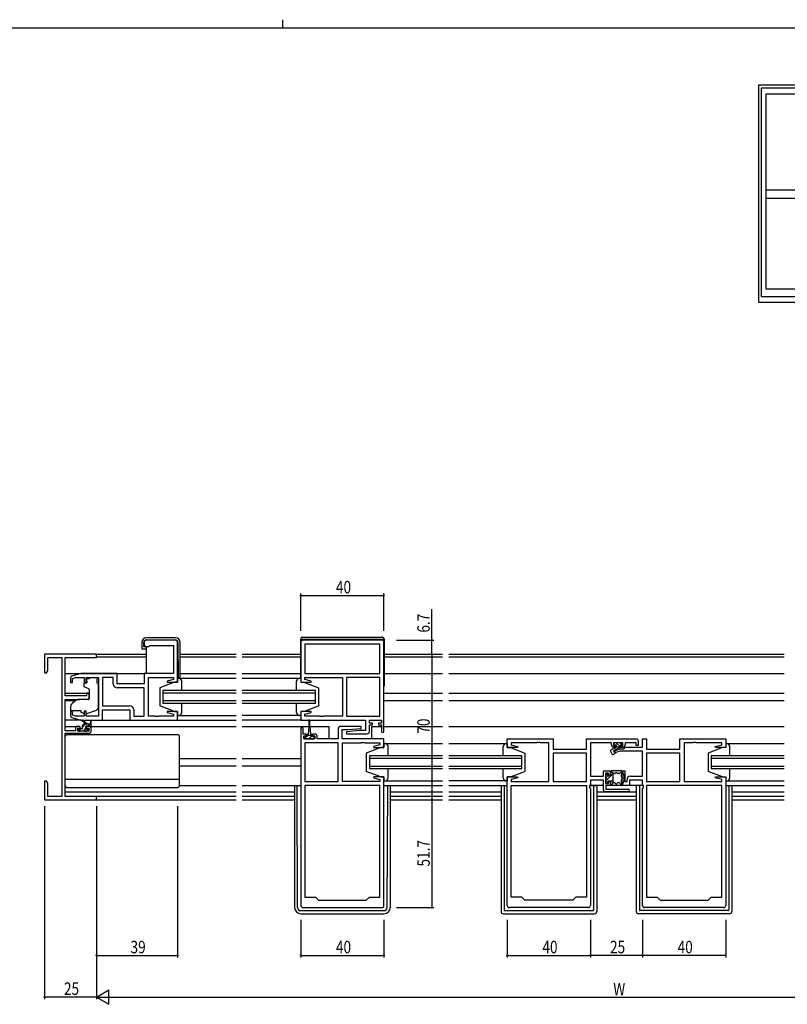
# Model space of a CAD drawing. Extents: x 0 to 1133, y 0 to 806.
# Drawn here: x 428 to 797, y 333 to 806 of the extents above; entities that cross this region are included whole.
import ezdxf

# ---------------------------------------------------------------- set-up
doc = ezdxf.new("R2010")
doc.units = 0
for name, color, linetype in [('YKK_11', 7, 'CONTINUOUS'), ('YKK_12', 2, 'CONTINUOUS'), ('YKK_13', 4, 'CONTINUOUS'), ('YKK_A1', 4, 'CONTINUOUS'), ('YKK_D', 6, 'CONTINUOUS'), ('YKK_ZWAK', 7, 'CONTINUOUS')]:
    doc.layers.add(name, color=color, linetype=linetype)
doc.styles.get("Standard").update_dxf_attribs({"font": 'ROMANS.SHX', "bigfont": 'EXTFONT.SHX'})

# ---------------------------------------------------------------- blocks, each defined once
blk = doc.blocks.new('A201')
at = {"layer": 'YKK_ZWAK', "color": 8, "linetype": 'Continuous'}
blk.add_line((296.01, 412), (296.01, 410), dxfattribs=at)
at = {"layer": 'YKK_ZWAK', "color": 254, "linetype": 'Continuous'}
blk.add_line((571, 410), (21, 410), dxfattribs=at)

msp = doc.modelspace()

# ---------------------------------------------------------------- linework, layer by layer
at = {"layer": 'YKK_11', "color": 0, "linetype": 'ByBlock'}
for p, q in [((487.57, 506.92), (487.57, 505.92)), ((502.57, 507.92), (488.57, 507.92)), ((503.57, 487.72), (503.57, 506.92)), ((562.82, 506.92), (562.82, 487.72)), ((601.82, 507.92), (563.82, 507.92)), ((602.82, 464.12), (602.82, 506.92)), ((488.57, 504.92), (489.77, 504.92)), ((489.77, 504.92), (490.07, 505.22)), ((490.07, 505.22), (490.27, 505.42)), ((490.27, 505.42), (501.64, 505.42)), ((501.64, 505.42), (501.64, 491.92)), ((600.89, 505.99), (564.75, 505.99)), ((564.75, 505.99), (564.75, 491.92)), ((600.89, 505.99), (564.75, 505.99)), ((600.89, 491.92), (600.89, 505.99)), ((464.57, 501.22), (439.57, 501.22)), ((439.57, 501.22), (439.57, 492.22)), ((441.2, 493.31), (441.2, 499.59)), ((441.2, 499.59), (447.94, 499.59)), ((447.94, 499.59), (447.94, 432.85)), ((449.57, 481.12), (449.57, 499.59)), ((449.57, 499.59), (464.57, 499.59)), ((464.57, 499.59), (464.57, 501.22)), ((439.57, 492.22), (440.57, 492.22)), ((440.57, 492.22), (441.2, 493.31)), ((457.07, 491.92), (452.78, 490.63)), ((474.57, 491.92), (457.07, 491.92)), ((474.57, 486.92), (474.57, 491.92)), ((501.64, 491.92), (487.57, 491.92)), ((487.57, 491.92), (487.57, 486.92)), ((564.75, 491.92), (600.89, 491.92)), ((452.07, 489.67), (452.07, 487.62)), ((452.07, 487.62), (453.07, 487.62)), ((453.07, 489.57), (454.46, 489.99)), ((453.07, 487.62), (453.07, 489.57)), ((454.46, 489.99), (458.67, 489.99)), ((458.67, 489.99), (458.67, 487.62)), ((458.67, 487.62), (459.67, 487.62)), ((459.67, 487.62), (459.67, 489.99)), ((459.67, 489.99), (465.57, 489.99)), ((465.57, 489.99), (465.57, 471.45)), ((467.5, 489.99), (467.5, 476.45)), ((472.64, 489.99), (467.5, 489.99)), ((467.5, 489.99), (467.5, 476.45)), ((472.64, 486.99), (472.64, 489.99)), ((489.57, 471.45), (489.57, 489.99)), ((489.57, 489.99), (501.64, 489.99)), ((501.64, 489.07), (498.54, 488.24)), ((498.54, 488.24), (498.61, 487.72)), ((498.61, 487.72), (503.57, 487.72)), ((501.64, 489.99), (501.64, 489.07)), ((562.82, 487.72), (567.78, 487.72)), ((564.75, 489.07), (564.75, 489.99)), ((564.75, 489.99), (582.82, 489.99)), ((567.85, 488.24), (564.75, 489.07)), ((567.78, 487.72), (567.85, 488.24)), ((582.82, 489.99), (582.82, 471.45)), ((584.82, 489.99), (584.82, 471.45)), ((600.89, 489.99), (584.82, 489.99)), ((584.82, 489.99), (584.82, 471.45)), ((600.89, 471.45), (600.89, 489.99)), ((487.57, 486.92), (474.57, 486.92)), ((487.57, 484.99), (474.64, 484.99)), ((487.57, 471.45), (487.57, 484.99)), ((459.87, 481.12), (449.57, 481.12)), ((449.57, 464.42), (449.57, 479.42)), ((449.57, 479.42), (456.57, 479.42)), ((456.57, 479.42), (461.07, 479.81)), ((461.07, 482.42), (459.87, 482.42)), ((459.87, 482.42), (459.87, 481.12)), ((461.07, 479.81), (461.07, 482.42)), ((453.07, 473.82), (452.07, 473.82)), ((452.07, 473.82), (452.07, 471.76)), ((453.07, 471.86), (453.07, 473.82)), ((459.67, 473.82), (458.67, 473.82)), ((458.67, 473.82), (458.67, 471.45)), ((459.67, 471.45), (459.67, 473.82)), ((467.5, 476.45), (480.5, 476.45)), ((467.57, 469.52), (467.57, 474.52)), ((467.57, 474.52), (480.57, 474.52)), ((480.57, 474.52), (480.57, 469.52)), ((482.5, 474.45), (482.5, 471.45)), ((498.61, 473.72), (498.54, 473.19)), ((498.54, 473.19), (501.64, 472.36)), ((503.57, 473.72), (498.61, 473.72)), ((503.57, 469.52), (503.57, 473.72)), ((567.78, 473.72), (562.82, 473.72)), ((562.82, 473.72), (562.82, 469.52)), ((564.75, 472.36), (567.85, 473.19)), ((567.85, 473.19), (567.78, 473.72)), ((452.78, 470.8), (457.07, 469.52)), ((454.46, 471.45), (453.07, 471.86)), ((458.67, 471.45), (454.46, 471.45)), ((457.07, 469.52), (467.57, 469.52)), ((465.57, 471.45), (459.67, 471.45)), ((480.57, 469.52), (503.57, 469.52)), ((482.5, 471.45), (487.57, 471.45)), ((492.61, 471.45), (489.57, 471.45)), ((492.79, 471.33), (492.61, 471.45)), ((493.34, 471.33), (492.79, 471.33)), ((493.53, 471.45), (493.34, 471.33)), ((493.61, 471.45), (493.53, 471.45)), ((493.79, 471.33), (493.61, 471.45)), ((494.34, 471.33), (493.79, 471.33)), ((494.53, 471.45), (494.34, 471.33)), ((501.64, 471.45), (494.53, 471.45)), ((501.64, 472.36), (501.64, 471.45)), ((562.82, 469.52), (593.89, 469.52)), ((564.75, 471.45), (564.75, 472.36)), ((571.86, 471.45), (564.75, 471.45)), ((572.04, 471.33), (571.86, 471.45)), ((572.59, 471.33), (572.04, 471.33)), ((572.78, 471.45), (572.59, 471.33)), ((572.86, 471.45), (572.78, 471.45)), ((573.04, 471.33), (572.86, 471.45)), ((573.59, 471.33), (573.04, 471.33)), ((573.78, 471.45), (573.59, 471.33)), ((582.82, 471.45), (573.78, 471.45)), ((584.82, 471.45), (600.89, 471.45)), ((593.89, 469.52), (593.89, 464.52)), ((595.82, 468.02), (595.82, 469.52)), ((595.82, 469.52), (601.62, 469.52)), ((601.62, 469.52), (601.62, 468.02)), ((454.47, 464.42), (449.57, 464.42)), ((454.47, 465.52), (454.47, 464.42)), ((456.77, 466.52), (455.47, 466.52)), ((455.67, 464.22), (455.67, 465.72)), ((455.67, 465.72), (456.77, 465.72)), ((460.87, 464.22), (455.67, 464.22)), ((456.77, 465.72), (456.77, 466.52)), ((461.07, 466.52), (459.77, 466.52)), ((459.77, 466.52), (459.77, 465.72)), ((459.77, 465.72), (460.87, 465.72)), ((460.87, 465.72), (460.87, 464.22)), ((462.07, 464.22), (462.07, 465.52)), ((562.82, 465.42), (562.82, 380.52)), ((564.02, 462.82), (564.02, 465.42)), ((580.82, 465.52), (580.82, 460.52)), ((591.79, 466.52), (581.82, 466.52)), ((582.75, 460.52), (582.75, 465.02)), ((582.75, 465.02), (585.62, 465.02)), ((591.01, 464.52), (584.8, 463.97)), ((584.8, 463.97), (584.84, 463.02)), ((585.62, 465.02), (591.84, 465.56)), ((593.89, 464.52), (591.01, 464.52)), ((591.84, 465.56), (591.79, 466.52)), ((597.22, 468.02), (595.82, 468.02)), ((595.82, 464.02), (595.82, 467.22)), ((595.82, 467.22), (597.22, 467.22)), ((597.22, 467.22), (597.22, 468.02)), ((601.62, 468.02), (600.22, 468.02)), ((600.22, 468.02), (600.22, 467.22)), ((600.22, 467.22), (601.62, 467.22)), ((601.62, 467.22), (601.62, 464.12)), ((449.57, 432.85), (449.57, 463.22)), ((449.57, 463.22), (461.07, 463.22)), ((565.42, 462.82), (564.02, 462.82)), ((564.32, 460.52), (564.32, 462.02)), ((564.32, 462.02), (565.42, 462.02)), ((569.52, 460.52), (564.32, 460.52)), ((565.42, 462.02), (565.42, 462.82)), ((569.72, 462.82), (568.42, 462.82)), ((568.42, 462.82), (568.42, 462.02)), ((568.42, 462.02), (569.52, 462.02)), ((569.52, 462.02), (569.52, 460.52)), ((570.72, 460.52), (570.72, 461.82)), ((580.82, 460.52), (570.72, 460.52)), ((602.82, 460.52), (582.75, 460.52)), ((584.84, 463.02), (594.82, 463.02)), ((602.82, 456.32), (602.82, 460.52)), ((662.07, 456.32), (662.07, 460.52)), ((662.07, 460.52), (684.07, 460.52)), ((684.07, 460.52), (684.07, 455.52)), ((700.14, 455.52), (700.14, 460.52)), ((700.14, 460.52), (724.07, 460.52)), ((725.07, 459.52), (725.07, 457.42)), ((727.07, 456.55), (727.07, 460.52)), ((727.07, 460.52), (729, 460.52)), ((729, 460.52), (729, 455.52)), ((745.07, 455.52), (745.07, 460.52)), ((745.07, 460.52), (767.07, 460.52)), ((767.07, 460.52), (767.07, 456.32)), ((580.82, 458.59), (564.75, 458.59)), ((564.75, 458.59), (564.75, 440.05)), ((580.82, 440.05), (580.82, 458.59)), ((580.82, 440.05), (580.82, 458.59)), ((582.82, 440.05), (582.82, 458.59)), ((582.82, 458.59), (591.86, 458.59)), ((591.86, 458.59), (592.04, 458.71)), ((592.04, 458.71), (592.59, 458.71)), ((592.59, 458.71), (592.78, 458.59)), ((592.78, 458.59), (592.86, 458.59)), ((592.86, 458.59), (593.04, 458.71)), ((593.04, 458.71), (593.59, 458.71)), ((593.59, 458.71), (593.78, 458.59)), ((593.78, 458.59), (600.89, 458.59)), ((600.89, 457.67), (597.79, 456.84)), ((597.79, 456.84), (597.86, 456.32)), ((597.86, 456.32), (602.82, 456.32)), ((600.89, 458.59), (600.89, 457.67)), ((667.03, 456.32), (662.07, 456.32)), ((676.11, 458.59), (664, 458.59)), ((664, 458.59), (664, 457.67)), ((664, 457.67), (667.1, 456.84)), ((667.1, 456.84), (667.03, 456.32)), ((676.29, 458.71), (676.11, 458.59)), ((676.84, 458.71), (676.29, 458.71)), ((677.03, 458.59), (676.84, 458.71)), ((677.11, 458.59), (677.03, 458.59)), ((677.29, 458.71), (677.11, 458.59)), ((677.84, 458.71), (677.29, 458.71)), ((678.03, 458.59), (677.84, 458.71)), ((682.07, 458.59), (678.03, 458.59)), ((682.07, 440.05), (682.07, 458.59)), ((684.07, 455.52), (700.14, 455.52)), ((712.17, 458.59), (702.07, 458.59)), ((702.07, 458.59), (702.07, 442.55)), ((712.17, 457.62), (712.17, 458.59)), ((717.67, 458.59), (713.17, 458.59)), ((713.17, 458.59), (713.17, 457.22)), ((713.17, 457.22), (714.17, 457.22)), ((713.34, 454.85), (716.57, 455.72)), ((713.6, 453.88), (713.34, 454.85)), ((714.17, 456.42), (713.37, 456.42)), ((716.33, 454.62), (713.6, 453.88)), ((714.17, 457.22), (714.17, 456.42)), ((727.07, 454.62), (716.33, 454.62)), ((716.57, 455.72), (718.07, 455.72)), ((716.67, 456.42), (716.67, 457.22)), ((716.67, 457.22), (717.67, 457.22)), ((717.47, 456.42), (716.67, 456.42)), ((717.67, 457.22), (717.67, 458.59)), ((718.07, 455.72), (718.9, 456.55)), ((724.07, 458.59), (718.67, 458.59)), ((718.67, 458.59), (718.67, 457.62)), ((718.9, 456.55), (727.07, 456.55)), ((724.07, 457.42), (724.07, 458.59)), ((725.07, 457.42), (724.07, 457.42)), ((727.07, 442.55), (727.07, 454.62)), ((729, 455.52), (745.07, 455.52)), ((751.11, 458.59), (747.07, 458.59)), ((747.07, 458.59), (747.07, 440.05)), ((751.29, 458.71), (751.11, 458.59)), ((751.84, 458.71), (751.29, 458.71)), ((752.03, 458.59), (751.84, 458.71)), ((752.11, 458.59), (752.03, 458.59)), ((752.29, 458.71), (752.11, 458.59)), ((752.84, 458.71), (752.29, 458.71)), ((753.03, 458.59), (752.84, 458.71)), ((765.14, 458.59), (753.03, 458.59)), ((762.04, 456.84), (765.14, 457.67)), ((762.11, 456.32), (762.04, 456.84)), ((767.07, 456.32), (762.11, 456.32)), ((765.14, 457.67), (765.14, 458.59)), ((700.14, 453.59), (684.07, 453.59)), ((684.07, 453.59), (684.07, 440.05)), ((700.14, 453.59), (684.07, 453.59)), ((700.14, 440.05), (700.14, 453.59)), ((745.07, 453.59), (729, 453.59)), ((729, 453.59), (729, 440.05)), ((745.07, 453.59), (729, 453.59)), ((745.07, 440.05), (745.07, 453.59)), ((708.27, 442.55), (708.27, 445.12)), ((708.27, 445.12), (711.77, 445.12)), ((711.77, 445.12), (711.77, 443.12)), ((717.37, 438.12), (717.37, 445.12)), ((717.37, 445.12), (718.57, 445.12)), ((718.57, 445.12), (718.57, 440.12)), ((440.57, 440.22), (439.57, 440.22)), ((439.57, 440.22), (439.57, 436.67)), ((441.2, 439.12), (440.57, 440.22)), ((564.75, 440.05), (580.82, 440.05)), ((600.89, 440.05), (582.82, 440.05)), ((597.86, 442.32), (597.79, 441.79)), ((597.79, 441.79), (600.89, 440.96)), ((602.82, 442.32), (597.86, 442.32)), ((600.89, 440.96), (600.89, 440.05)), ((602.82, 380.52), (602.82, 442.32)), ((662.07, 380.52), (662.07, 442.32)), ((662.07, 442.32), (667.03, 442.32)), ((667.1, 441.79), (664, 440.96)), ((664, 440.96), (664, 440.05)), ((664, 440.05), (682.07, 440.05)), ((667.03, 442.32), (667.1, 441.79)), ((684.07, 440.05), (700.14, 440.05)), ((702.07, 442.55), (708.27, 442.55)), ((708.27, 440.62), (702.07, 440.62)), ((702.07, 440.62), (702.07, 438.12)), ((708.27, 436.12), (708.27, 440.62)), ((710.77, 444.12), (709.27, 444.12)), ((709.27, 444.12), (709.27, 439.12)), ((710.77, 443.12), (710.77, 444.12)), ((711.77, 443.12), (710.77, 443.12)), ((710.77, 439.12), (710.77, 440.12)), ((710.77, 440.12), (711.77, 440.12)), ((711.77, 440.12), (711.77, 438.12)), ((718.57, 440.12), (719.67, 440.12)), ((719.67, 440.12), (719.67, 441.05)), ((727.07, 440.62), (720.87, 440.62)), ((720.87, 440.62), (720.87, 438.12)), ((721.17, 442.55), (727.07, 442.55)), ((727.07, 438.12), (727.07, 440.62)), ((729, 440.05), (745.07, 440.05)), ((747.07, 440.05), (765.14, 440.05)), ((762.04, 441.79), (762.11, 442.32)), ((765.14, 440.96), (762.04, 441.79)), ((762.11, 442.32), (767.07, 442.32)), ((765.14, 440.05), (765.14, 440.96)), ((767.07, 442.32), (767.07, 380.52)), ((439.57, 436.67), (439.69, 436.49)), ((439.69, 435.94), (439.57, 435.76)), ((439.57, 435.76), (439.57, 435.67)), ((439.57, 435.67), (439.69, 435.49)), ((439.69, 436.49), (439.69, 435.94)), ((439.69, 435.49), (439.69, 434.94)), ((441.2, 432.85), (441.2, 439.12)), ((600.89, 438.12), (564.75, 438.12)), ((564.75, 438.12), (564.75, 384.52)), ((600.89, 384.52), (600.89, 438.12)), ((600.89, 384.52), (600.89, 438.12)), ((664, 384.52), (664, 438.12)), ((664, 438.12), (700.14, 438.12)), ((700.14, 438.12), (700.14, 384.52)), ((700.14, 438.12), (700.14, 384.52)), ((702.07, 438.12), (701.54, 438.12)), ((701.54, 438.12), (701.54, 437.12)), ((701.54, 437.12), (702.07, 436.59)), ((702.07, 436.59), (702.07, 380.52)), ((709.27, 439.12), (710.77, 439.12)), ((711.77, 438.12), (709.47, 438.12)), ((709.47, 438.12), (709.47, 436.32)), ((709.47, 436.32), (720.27, 436.32)), ((720.87, 438.12), (717.37, 438.12)), ((727.6, 438.12), (727.07, 438.12)), ((727.07, 436.59), (727.6, 437.12)), ((727.07, 380.52), (727.07, 436.59)), ((727.6, 437.12), (727.6, 438.12)), ((729, 438.12), (729, 384.52)), ((765.14, 438.12), (729, 438.12)), ((729, 438.12), (729, 384.52)), ((765.14, 384.52), (765.14, 438.12)), ((439.69, 434.94), (439.57, 434.76)), ((439.57, 434.76), (439.57, 431.22)), ((439.57, 431.22), (464.57, 431.22)), ((447.94, 432.85), (441.2, 432.85)), ((464.57, 432.85), (449.57, 432.85)), ((464.57, 431.22), (464.57, 432.85)), ((720.27, 435.12), (709.27, 435.12)), ((564.75, 384.52), (569.82, 384.52)), ((569.82, 384.52), (571.32, 383.02)), ((594.32, 383.02), (595.82, 384.52)), ((595.82, 384.52), (600.89, 384.52)), ((669.07, 384.52), (664, 384.52)), ((670.57, 383.02), (669.07, 384.52)), ((695.07, 384.52), (693.57, 383.02)), ((700.14, 384.52), (695.07, 384.52)), ((729, 384.52), (734.07, 384.52)), ((734.07, 384.52), (735.57, 383.02)), ((758.57, 383.02), (760.07, 384.52)), ((760.07, 384.52), (765.14, 384.52)), ((563.82, 379.52), (601.82, 379.52)), ((571.32, 383.02), (594.32, 383.02)), ((701.07, 379.52), (663.07, 379.52)), ((693.57, 383.02), (670.57, 383.02)), ((766.07, 379.52), (728.07, 379.52)), ((735.57, 383.02), (758.57, 383.02))]:
    msp.add_line(p, q, dxfattribs=at)
for centre, radius, start, end in [((488.57, 506.92), 1, 90, 180), ((502.57, 506.92), 1, 0, 90), ((563.82, 506.92), 1, 90, 180), ((601.82, 506.92), 1, 0, 90), ((488.57, 505.92), 1, 180, 270), ((453.07, 489.67), 1, 106.6993, 180), ((474.64, 486.99), 2, 180, 270), ((480.5, 474.45), 2, 0, 90), ((453.07, 471.76), 1, 180, 253.3007), ((455.47, 465.52), 1, 90, 180), ((461.07, 465.52), 1, 0, 90), ((461.07, 464.22), 1, 270, 360), ((563.42, 465.42), 0.6, 360, 180), ((581.82, 465.52), 1, 90, 180), ((594.82, 464.02), 1, 270, 360), ((602.22, 464.12), 0.6, 180, 0), ((569.72, 461.82), 1, 0, 90), ((724.07, 459.52), 1, 0, 90), ((713.37, 457.62), 1.2, 180, 270), ((717.47, 457.62), 1.2, 270, 360), ((721.17, 441.05), 1.5, 90, 180), ((709.27, 436.12), 1, 180, 270), ((720.27, 435.72), 0.6, 270, 90), ((563.82, 380.52), 1, 180, 270), ((601.82, 380.52), 1, 270, 360), ((663.07, 380.52), 1, 180, 270), ((701.07, 380.52), 1, 270, 360), ((728.07, 380.52), 1, 180, 270), ((766.07, 380.52), 1, 270, 360)]:
    msp.add_arc(centre, radius, start, end, dxfattribs=at)
at = {"layer": 'YKK_12'}
for p, q in [((464.27, 501.22), (488.54, 501.22)), ((488.54, 499.82), (464.57, 499.82)), ((504.84, 501.22), (531.69, 501.22)), ((531.69, 499.82), (504.84, 499.82)), ((534.69, 501.22), (562.72, 501.22)), ((562.72, 499.82), (534.69, 499.82)), ((602.92, 501.22), (630.94, 501.22)), ((630.94, 499.82), (602.92, 499.82)), ((633.94, 501.22), (795.19, 501.22)), ((795.19, 499.82), (633.94, 499.82)), ((449.57, 491.92), (488.07, 491.92)), ((504.84, 491.92), (531.69, 491.92)), ((534.69, 491.92), (562.72, 491.92)), ((602.92, 491.92), (630.94, 491.92)), ((633.94, 491.92), (795.19, 491.92)), ((496.57, 483.72), (496.57, 477.72)), ((531.69, 483.72), (496.57, 483.72)), ((496.57, 482.72), (531.69, 482.72)), ((569.82, 483.72), (534.69, 483.72)), ((534.69, 482.72), (569.82, 482.72)), ((569.82, 477.72), (569.82, 483.72)), ((449.57, 482.42), (461.07, 482.42)), ((449.57, 479.02), (454.69, 479.02)), ((531.69, 478.72), (496.57, 478.72)), ((496.57, 477.72), (531.69, 477.72)), ((569.82, 478.72), (534.69, 478.72)), ((534.69, 477.72), (569.82, 477.72)), ((602.82, 482.42), (630.94, 482.42)), ((602.82, 479.02), (630.94, 479.02)), ((633.94, 482.42), (795.19, 482.42)), ((633.94, 479.02), (795.19, 479.02)), ((503.07, 469.52), (531.69, 469.52)), ((563.32, 469.52), (534.69, 469.52)), ((449.57, 466.52), (455.47, 466.52)), ((461.07, 466.52), (531.69, 466.52)), ((534.69, 466.52), (566.67, 466.52)), ((567.17, 466.52), (576.32, 466.52)), ((576.32, 466.52), (576.32, 460.52)), ((596.82, 466.52), (596.82, 460.52)), ((596.82, 466.52), (601.62, 466.52)), ((602.82, 466.52), (630.94, 466.52)), ((633.94, 466.52), (795.19, 466.52)), ((504.57, 451.02), (531.79, 451.02)), ((534.69, 451.02), (562.82, 451.02)), ((595.82, 452.32), (595.82, 446.32)), ((630.94, 452.32), (595.82, 452.32)), ((595.82, 451.32), (630.94, 451.32)), ((669.07, 452.32), (633.94, 452.32)), ((633.94, 451.32), (669.07, 451.32)), ((669.07, 446.32), (669.07, 452.32)), ((760.07, 452.32), (760.07, 446.32)), ((795.19, 452.32), (760.07, 452.32)), ((760.07, 451.32), (795.19, 451.32)), ((504.57, 447.62), (531.69, 447.62)), ((534.69, 447.62), (562.82, 447.62)), ((630.94, 447.32), (595.82, 447.32)), ((595.82, 446.32), (630.94, 446.32)), ((669.07, 447.32), (633.94, 447.32)), ((633.94, 446.32), (669.07, 446.32)), ((795.19, 447.32), (760.07, 447.32)), ((760.07, 446.32), (795.19, 446.32)), ((602.82, 438.12), (630.94, 438.12)), ((633.94, 438.12), (662.07, 438.12)), ((767.07, 438.12), (795.19, 438.12)), ((449.57, 435.12), (531.69, 435.12)), ((531.69, 432.85), (449.87, 432.85)), ((464.27, 431.22), (531.69, 431.22)), ((534.69, 435.12), (559.82, 435.12)), ((559.82, 432.85), (534.69, 432.85)), ((534.69, 431.22), (559.82, 431.22)), ((605.82, 435.12), (630.94, 435.12)), ((630.94, 432.85), (605.82, 432.85)), ((605.82, 431.22), (630.94, 431.22)), ((633.94, 435.12), (659.07, 435.12)), ((659.07, 432.85), (633.94, 432.85)), ((633.94, 431.22), (659.07, 431.22)), ((705.07, 435.12), (724.07, 435.12)), ((724.07, 432.85), (705.07, 432.85)), ((705.07, 431.22), (724.07, 431.22)), ((770.07, 435.12), (795.19, 435.12)), ((795.19, 432.85), (770.07, 432.85)), ((770.07, 431.22), (795.19, 431.22))]:
    msp.add_line(p, q, dxfattribs=at)
at = {"layer": 'YKK_13'}
for p, q in [((486.34, 506.82), (486.34, 503.72)), ((487.34, 504.72), (487.34, 506.82)), ((502.64, 509.02), (488.54, 509.02)), ((488.54, 508.02), (502.59, 508.02)), ((503.79, 506.83), (503.94, 489.92)), ((504.84, 490.42), (504.84, 506.82)), ((562.72, 508.42), (562.72, 489.72)), ((602.92, 508.22), (562.72, 508.22)), ((563.72, 509.42), (601.92, 509.42)), ((602.92, 508.42), (602.92, 485.92)), ((486.34, 503.72), (486.84, 503.72)), ((486.84, 503.72), (488.54, 503.72)), ((488.54, 504.72), (487.34, 504.72)), ((488.54, 504.72), (488.54, 491.92)), ((503.57, 492.22), (503.92, 492.22)), ((459.7, 487.32), (458.77, 487.32)), ((460, 488.32), (460, 489.32)), ((461.17, 489.32), (460, 489.32)), ((460, 488.32), (460, 487.62)), ((461.17, 489.99), (461.17, 489.32)), ((461.17, 489.99), (464.97, 489.99)), ((464.97, 489.99), (464.97, 489.32)), ((464.97, 488.32), (464.97, 489.32)), ((464.97, 487.32), (464.97, 488.32)), ((464.97, 487.32), (465.57, 487.32)), ((465.57, 475.76), (465.57, 487.32)), ((502.07, 487.72), (495.07, 485.12)), ((502.07, 487.72), (495.07, 485.12)), ((503.57, 487.72), (502.07, 487.72)), ((503.57, 487.72), (502.07, 487.72)), ((503.57, 489.72), (503.57, 487.72)), ((504.07, 489.72), (503.57, 489.72)), ((503.57, 489.72), (531.69, 489.72)), ((503.57, 489.72), (503.57, 487.72)), ((504.07, 489.72), (503.57, 489.72)), ((503.94, 489.92), (504.34, 489.92)), ((505.57, 483.72), (505.57, 488.22)), ((505.57, 484.12), (505.57, 488.22)), ((534.69, 489.71), (562.82, 489.71)), ((560.82, 483.72), (560.82, 488.22)), ((562.32, 489.72), (562.82, 489.72)), ((562.82, 489.72), (562.82, 487.72)), ((562.82, 487.72), (564.32, 487.72)), ((564.32, 487.72), (571.32, 485.12)), ((458.47, 487.02), (458.47, 485.97)), ((458.8, 485.5), (460.8, 484.77)), ((461.07, 484.32), (461.07, 479.71)), ((495.07, 485.12), (495.07, 476.32)), ((495.07, 485.12), (495.07, 476.32)), ((571.32, 485.12), (571.32, 476.32)), ((602.92, 485.92), (602.82, 485.92)), ((454.83, 479.13), (453.14, 477.71)), ((460.85, 479.41), (455.46, 479.37)), ((505.57, 473.22), (505.57, 477.72)), ((560.82, 473.22), (560.82, 477.72)), ((452.07, 475.42), (452.07, 474.12)), ((452.07, 474.12), (457.07, 474.12)), ((457.07, 474.12), (457.07, 473.82)), ((457.07, 473.82), (457.07, 473.32)), ((458.37, 472.71), (457.07, 473.32)), ((459.94, 472.68), (464.58, 474.35)), ((502.07, 473.72), (495.07, 476.32)), ((502.07, 473.72), (495.07, 476.32)), ((502.07, 473.72), (503.57, 473.72)), ((502.07, 473.72), (503.57, 473.72)), ((503.57, 473.72), (503.57, 471.72)), ((503.57, 473.72), (503.57, 471.72)), ((505.57, 473.22), (505.57, 477.32)), ((562.82, 473.72), (562.82, 471.72)), ((564.32, 473.72), (562.82, 473.72)), ((564.32, 473.72), (571.32, 476.32)), ((457.14, 469.52), (449.57, 469.52)), ((459.57, 467.72), (457.75, 469.12)), ((460.17, 467.72), (457.95, 469.4)), ((461.77, 468.84), (461.57, 467.72)), ((462.07, 467.02), (462.07, 469.02)), ((467.07, 469.52), (481.07, 469.52)), ((503.57, 471.72), (504.07, 471.72)), ((503.57, 471.72), (504.07, 471.72)), ((503.57, 471.71), (531.69, 471.72)), ((562.82, 471.72), (534.69, 471.72)), ((562.82, 471.72), (562.32, 471.72)), ((566.67, 469.27), (566.67, 466.32)), ((567.17, 466.32), (567.17, 469.27)), ((455.87, 465.02), (455.87, 464.52)), ((456.99, 465.32), (455.97, 464.29)), ((457.57, 465.32), (456.17, 465.32)), ((456.17, 464.22), (456.67, 464.22)), ((456.87, 464.42), (458.97, 464.42)), ((459.39, 467.72), (457.87, 466.19)), ((457.87, 465.62), (457.87, 466.72)), ((459.22, 465.3), (458.33, 464.42)), ((458.87, 467.72), (462.07, 467.72)), ((459.17, 464.22), (459.77, 464.22)), ((459.47, 465.78), (459.47, 466.42)), ((459.77, 466.72), (461.77, 466.72)), ((460.27, 465.32), (459.93, 465.32)), ((459.98, 464.3), (460.48, 464.8)), ((461.63, 467.72), (460.63, 466.72)), ((461.47, 467.72), (461.47, 467.72)), ((462.07, 467.02), (462.07, 467.02)), ((566.67, 466.32), (566.42, 462.82)), ((567.17, 466.32), (567.42, 462.82)), ((449.57, 438.12), (449.57, 461.62)), ((450.57, 462.62), (503.57, 462.62)), ((504.57, 438.12), (504.57, 461.62)), ((564.62, 461.62), (564.62, 460.52)), ((565.67, 461.62), (564.62, 461.62)), ((565.54, 461.62), (564.62, 460.69)), ((564.62, 460.52), (569.22, 460.52)), ((565.67, 461.62), (565.67, 462.42)), ((566.04, 462.12), (565.67, 461.74)), ((568.17, 462.12), (565.67, 462.12)), ((566.07, 462.82), (566.42, 462.82)), ((566.92, 460.75), (566.69, 460.52)), ((568.17, 462), (566.92, 460.75)), ((567.42, 462.82), (567.77, 462.82)), ((568.17, 462.42), (568.17, 461.62)), ((569.22, 461.62), (568.17, 461.62)), ((569.22, 460.8), (568.93, 460.52)), ((569.22, 460.52), (569.22, 461.62)), ((601.32, 456.32), (594.32, 453.72)), ((601.32, 456.32), (594.32, 453.72)), ((602.82, 456.32), (601.32, 456.32)), ((602.82, 456.32), (601.32, 456.32)), ((602.82, 458.32), (602.82, 456.32)), ((603.32, 458.32), (602.82, 458.32)), ((602.82, 458.32), (630.94, 458.32)), ((602.82, 458.32), (602.82, 456.32)), ((603.32, 458.32), (602.82, 458.32)), ((604.82, 452.32), (604.82, 456.82)), ((604.82, 452.72), (604.82, 456.82)), ((633.94, 458.31), (662.07, 458.31)), ((660.07, 452.32), (660.07, 456.82)), ((661.57, 458.32), (662.07, 458.32)), ((662.07, 458.32), (662.07, 456.32)), ((662.07, 456.32), (663.57, 456.32)), ((663.57, 456.32), (670.57, 453.72)), ((711.71, 454.63), (712.33, 453.3)), ((714.09, 456.29), (711.96, 455.29)), ((713.37, 458.32), (713.37, 457.92)), ((713.47, 455.11), (716.47, 456.51)), ((713.47, 455.11), (714.12, 453.71)), ((717.17, 458.62), (713.67, 458.62)), ((713.67, 457.62), (714.37, 457.62)), ((714.37, 457.62), (714.37, 456.62)), ((714.37, 456.62), (716.47, 456.62)), ((714.46, 458.62), (716.46, 456.62)), ((716.47, 457.62), (717.17, 457.62)), ((716.47, 457.62), (716.47, 456.51)), ((716.58, 458.62), (717.43, 457.77)), ((717.47, 457.92), (717.47, 458.32)), ((765.57, 456.32), (758.57, 453.72)), ((765.57, 456.32), (758.57, 453.72)), ((767.07, 456.32), (765.57, 456.32)), ((767.07, 456.32), (765.57, 456.32)), ((767.07, 458.32), (767.07, 456.32)), ((767.57, 458.32), (767.07, 458.32)), ((767.07, 458.32), (795.19, 458.32)), ((767.07, 458.32), (767.07, 456.32)), ((767.57, 458.32), (767.07, 458.32)), ((769.07, 452.32), (769.07, 456.82)), ((769.07, 452.72), (769.07, 456.82)), ((594.32, 453.72), (594.32, 444.92)), ((594.32, 453.72), (594.32, 444.92)), ((670.57, 453.72), (670.57, 444.92)), ((713.03, 453.08), (714.12, 453.71)), ((758.57, 453.72), (758.57, 444.92)), ((758.57, 453.72), (758.57, 444.92)), ((601.32, 442.32), (594.32, 444.92)), ((601.32, 442.32), (594.32, 444.92)), ((604.82, 441.82), (604.82, 446.32)), ((604.82, 441.82), (604.82, 445.92)), ((660.07, 441.82), (660.07, 446.32)), ((663.57, 442.32), (670.57, 444.92)), ((711.77, 442.87), (711.77, 444.82)), ((711.77, 444.62), (712.17, 444.62)), ((717.07, 445.12), (712.07, 445.12)), ((765.57, 442.32), (758.57, 444.92)), ((765.57, 442.32), (758.57, 444.92)), ((769.07, 441.82), (769.07, 446.32)), ((769.07, 441.82), (769.07, 445.92)), ((449.57, 441.16), (504.57, 441.16)), ((601.32, 442.32), (602.82, 442.32)), ((601.32, 442.32), (602.82, 442.32)), ((602.82, 442.32), (602.82, 440.32)), ((602.82, 442.32), (602.82, 440.32)), ((602.82, 440.32), (603.32, 440.32)), ((602.82, 440.31), (630.94, 440.32)), ((602.82, 440.32), (603.32, 440.32)), ((662.07, 440.32), (633.94, 440.32)), ((662.07, 440.32), (661.57, 440.32)), ((662.07, 442.32), (662.07, 440.32)), ((663.57, 442.32), (662.07, 442.32)), ((709.47, 440.32), (712.97, 443.82)), ((709.47, 443.16), (710.13, 443.81)), ((709.47, 443.12), (709.47, 442.02)), ((709.47, 441.22), (709.47, 439.72)), ((709.95, 443.73), (709.55, 443.33)), ((710.47, 443.52), (710.47, 443.39)), ((710.47, 439.72), (710.47, 440.07)), ((710.77, 440.37), (711.77, 440.37)), ((711.77, 442.87), (710.99, 442.87)), ((711.77, 439.8), (712.97, 441)), ((711.77, 438.42), (711.77, 440.37)), ((713.73, 443.82), (712.97, 443.82)), ((712.97, 439.42), (712.97, 443.82)), ((715.91, 443.82), (715.21, 443.82)), ((765.57, 442.32), (767.07, 442.32)), ((765.57, 442.32), (767.07, 442.32)), ((767.07, 442.32), (767.07, 440.32)), ((767.07, 442.32), (767.07, 440.32)), ((767.07, 440.32), (767.57, 440.32)), ((767.07, 440.31), (795.19, 440.32)), ((767.07, 440.32), (767.57, 440.32)), ((450.57, 437.12), (503.57, 437.12)), ((504.57, 438.12), (531.69, 438.12)), ((534.69, 438.12), (562.82, 438.12)), ((559.82, 438.12), (559.82, 379.52)), ((561.31, 379.51), (561.03, 438.12)), ((604.32, 379.51), (604.61, 438.12)), ((605.82, 438.12), (605.82, 379.52)), ((659.07, 438.12), (659.07, 377.52)), ((660.57, 438.12), (660.57, 378.32)), ((701.77, 438.12), (705.07, 438.12)), ((708.27, 438.12), (701.77, 438.12)), ((703.57, 438.12), (703.57, 378.32)), ((705.07, 438.12), (705.07, 377.52)), ((709.77, 439.42), (710.17, 439.42)), ((711.77, 438.62), (712.17, 438.62)), ((717.07, 438.12), (712.07, 438.12)), ((713.73, 439.42), (712.97, 439.42)), ((715.91, 439.42), (715.21, 439.42)), ((727.37, 438.12), (720.57, 438.12)), ((724.07, 438.12), (724.07, 377.52)), ((727.37, 438.12), (724.07, 438.12)), ((725.57, 438.12), (725.57, 378.32)), ((768.57, 438.12), (768.57, 378.32)), ((770.07, 438.12), (770.07, 377.52)), ((562.81, 378.02), (602.82, 378.02)), ((562.82, 376.52), (602.82, 376.52)), ((660.07, 376.52), (704.07, 376.52)), ((660.87, 378.02), (703.27, 378.02)), ((769.07, 376.52), (725.07, 376.52)), ((768.27, 378.02), (725.87, 378.02))]:
    msp.add_line(p, q, dxfattribs=at)
for centre, radius, start, end in [((488.54, 506.82), 2.2, 90, 180), ((488.54, 506.82), 1.2, 90, 180), ((502.59, 506.82), 1.2, 0.5, 90), ((502.64, 506.82), 2.2, 0, 90), ((563.72, 508.42), 1, 90, 180), ((601.92, 508.42), 1, 0, 90), ((458.77, 487.02), 0.3, 90, 180), ((459.7, 487.62), 0.3, 270, 0), ((504.07, 488.22), 1.5, 0, 90), ((504.07, 488.22), 1.5, 0, 90), ((504.34, 490.42), 0.5, 270, 0), ((562.32, 488.22), 1.5, 90, 180), ((458.97, 485.97), 0.5, 180, 250), ((460.57, 484.32), 0.5, 0, 70), ((455.47, 478.37), 1, 90.5, 130), ((460.77, 479.71), 0.3, 270.5, 0), ((455.07, 475.42), 3, 130, 180), ((464.07, 475.76), 1.5, 289.8533, 0), ((504.07, 473.22), 1.5, 270, 0), ((504.07, 473.22), 1.5, 270, 0), ((562.32, 473.22), 1.5, 180, 270), ((457.77, 469.32), 0.2, 24.4171, 264.4171), ((458.8, 473.62), 1, 245, 262.5931), ((459.6, 473.62), 1, 273.8868, 289.8533), ((461.87, 469.02), 0.2, 360, 240), ((566.92, 469.27), 0.25, 0, 180), ((456.17, 465.02), 0.3, 90, 180), ((456.17, 464.52), 0.3, 180, 270), ((456.67, 464.42), 0.2, 270, 360), ((457.57, 465.62), 0.3, 270, 360), ((458.87, 466.72), 1, 90, 180), ((459.17, 464.42), 0.2, 180, 270), ((459.47, 465.32), 0.25, 123.0557, 326.9443), ((459.17, 465.78), 0.3, 303.0557, 360), ((459.77, 466.42), 0.3, 90, 180), ((459.93, 465.02), 0.3, 90, 146.9443), ((459.77, 464.52), 0.3, 270, 315), ((460.27, 465.02), 0.3, 315, 90), ((461.77, 467.02), 0.3, 270, 360), ((450.57, 461.62), 1, 90, 180), ((503.57, 461.62), 1, 0, 90), ((566.07, 462.42), 0.4, 90, 180), ((567.77, 462.42), 0.4, 0, 90), ((603.32, 456.82), 1.5, 0, 90), ((603.32, 456.82), 1.5, 0, 90), ((661.57, 456.82), 1.5, 90, 180), ((712.17, 454.84), 0.5, 115.0001, 205), ((713.67, 458.32), 0.3, 90, 180), ((713.67, 457.92), 0.3, 180, 270), ((713.88, 456.74), 0.5, 295, 345.3962), ((717.17, 458.32), 0.3, 0, 90), ((717.17, 457.92), 0.3, 270, 0), ((767.57, 456.82), 1.5, 0, 90), ((767.57, 456.82), 1.5, 0, 90), ((712.78, 453.52), 0.5, 205, 300), ((712.07, 444.82), 0.3, 90, 180), ((712.17, 443.82), 0.8, 0, 90), ((717.07, 444.62), 0.5, 26.268, 90), ((710.99, 441.62), 7.28, 333.732, 26.268), ((603.32, 441.82), 1.5, 270, 0), ((603.32, 441.82), 1.5, 270, 0), ((661.57, 441.82), 1.5, 180, 270), ((709.77, 443.12), 0.3, 135, 180), ((709.47, 441.62), 0.4, 270, 90), ((710.17, 443.52), 0.3, 0, 135), ((710.47, 442.87), 0.3, 120, 270), ((710.17, 443.39), 0.3, 300, 0), ((710.47, 442.87), 0.3, 270, 330), ((710.77, 440.07), 0.3, 90, 180), ((710.99, 442.57), 0.3, 90, 150), ((713.73, 444.12), 0.3, 270, 337.9757), ((714.47, 443.82), 0.5, 22.0243, 157.9757), ((715.21, 444.12), 0.3, 202.0243, 270), ((715.91, 444.12), 0.3, 270, 337.9757), ((716.65, 443.82), 0.5, 309.7877, 157.9757), ((717.17, 443.2), 0.3, 129.7877, 194.3905), ((717.17, 440.03), 0.3, 165.6095, 230.2123), ((710.99, 441.62), 6.08, 6.8281, 14.3905), ((710.99, 441.62), 6.08, 345.6095, 353.1719), ((717.32, 442.37), 0.3, 186.8281, 251.4309), ((717.32, 440.86), 0.3, 108.5691, 173.1719), ((717.07, 441.62), 0.5, 288.5691, 71.4309), ((767.57, 441.82), 1.5, 270, 0), ((767.57, 441.82), 1.5, 270, 0), ((450.57, 438.12), 1, 180, 270), ((503.57, 438.12), 1, 270, 0), ((709.77, 439.72), 0.3, 180, 270), ((710.17, 439.72), 0.3, 270, 0), ((712.07, 438.42), 0.3, 180, 270), ((712.17, 439.42), 0.8, 270, 0), ((713.73, 439.12), 0.3, 22.0243, 90), ((714.47, 439.42), 0.5, 202.0243, 337.9757), ((715.21, 439.12), 0.3, 90, 157.9757), ((715.91, 439.12), 0.3, 22.0243, 90), ((716.65, 439.42), 0.5, 202.0243, 50.2123), ((717.07, 438.62), 0.5, 270, 333.732), ((562.82, 379.52), 3, 180, 270), ((562.81, 379.52), 1.5, 180.2772, 270), ((602.82, 379.52), 3, 270, 0), ((602.82, 379.52), 1.5, 270, 359.7228), ((660.07, 377.52), 1, 180, 270), ((660.87, 378.32), 0.3, 180, 270), ((703.27, 378.32), 0.3, 270, 0), ((704.07, 377.52), 1, 270, 0), ((725.07, 377.52), 1, 180, 270), ((725.87, 378.32), 0.3, 180, 270), ((768.27, 378.32), 0.3, 270, 360), ((769.07, 377.52), 1, 270, 360)]:
    msp.add_arc(centre, radius, start, end, dxfattribs=at)
at = {"layer": 'YKK_A1'}
for p, q in [((782.85, 774.58), (782.85, 670.33)), ((875.35, 774.58), (782.85, 774.58)), ((784.1, 773.08), (784.1, 673.08)), ((874.1, 773.08), (784.1, 773.08)), ((786.35, 770.23), (786.35, 676.78)), ((828.1, 770.23), (786.35, 770.23)), ((828.1, 724.08), (786.35, 724.08)), ((828.1, 720.08), (786.35, 720.08)), ((786.35, 676.78), (828.1, 676.78)), ((784.1, 673.08), (874.1, 673.08)), ((782.85, 670.33), (875.35, 670.33))]:
    msp.add_line(p, q, dxfattribs=at)
at = {"layer": 'YKK_D'}
for p, q in [((562.82, 512.42), (562.82, 530.42)), ((602.82, 512.42), (602.82, 530.42)), ((562.82, 529.42), (602.82, 529.42)), ((625.82, 507.92), (625.82, 522.82)), ((608.82, 507.92), (626.82, 507.92)), ((625.82, 501.22), (625.82, 507.92)), ((608.82, 501.22), (626.82, 501.22)), ((608.82, 501.22), (626.82, 501.22)), ((625.82, 501.22), (625.82, 431.22)), ((608.82, 431.22), (626.82, 431.22)), ((608.82, 431.22), (626.82, 431.22)), ((625.82, 431.22), (625.82, 379.52)), ((439.57, 428.22), (439.57, 335.52)), ((464.57, 428.22), (464.57, 335.52)), ((464.57, 428.22), (464.57, 355.52)), ((464.57, 428.22), (464.57, 335.52)), ((503.57, 428.22), (503.57, 355.52)), ((608.82, 379.52), (626.82, 379.52)), ((562.82, 373.52), (562.82, 355.52)), ((602.82, 373.52), (602.82, 355.52)), ((662.07, 373.52), (662.07, 355.52)), ((702.07, 373.52), (702.07, 355.52)), ((702.07, 373.52), (702.07, 355.52)), ((727.07, 373.52), (727.07, 355.52)), ((727.07, 373.52), (727.07, 355.52)), ((767.07, 373.52), (767.07, 355.52)), ((464.57, 356.52), (503.57, 356.52)), ((562.82, 356.52), (602.82, 356.52)), ((662.07, 356.52), (702.07, 356.52)), ((727.07, 356.52), (702.07, 356.52)), ((767.07, 356.52), (727.07, 356.52)), ((464.57, 336.52), (439.57, 336.52)), ((464.57, 336.52), (470.63, 340.02)), ((464.57, 336.52), (476.69, 336.52)), ((464.57, 336.52), (470.63, 333.02)), ((470.63, 333.02), (470.63, 340.02)), ((471.57, 336.52), (957.57, 336.52))]:
    msp.add_line(p, q, dxfattribs=at)
at = {"layer": 'YKK_D', "linetype": 'ByBlock', "const_width": 0.85}
for points in [[(562.92, 529.42, 1), (562.71, 529.42, 1)], [(602.71, 529.42, 1), (602.92, 529.42, 1)], [(625.82, 507.81, 1), (625.82, 508.02, 1)], [(625.82, 501.11, 1), (625.82, 501.32, 1)], [(625.82, 501.32, 1), (625.82, 501.11, 1)], [(625.82, 431.32, 1), (625.82, 431.11, 1)], [(625.82, 431.11, 1), (625.82, 431.32, 1)], [(625.82, 379.62, 1), (625.82, 379.41, 1)], [(464.67, 356.52, 1), (464.46, 356.52, 1)], [(503.46, 356.52, 1), (503.67, 356.52, 1)], [(562.92, 356.52, 1), (562.71, 356.52, 1)], [(602.71, 356.52, 1), (602.92, 356.52, 1)], [(662.17, 356.52, 1), (661.96, 356.52, 1)], [(702.17, 356.52, 1), (701.96, 356.52, 1)], [(701.96, 356.52, 1), (702.17, 356.52, 1)], [(727.17, 356.52, 1), (726.96, 356.52, 1)], [(726.96, 356.52, 1), (727.17, 356.52, 1)], [(766.96, 356.52, 1), (767.17, 356.52, 1)], [(439.67, 336.52, 1), (439.46, 336.52, 1)]]:
    msp.add_lwpolyline(points, format="xyb", close=True, dxfattribs=at)

# ---------------------------------------------------------------- block references
at = {"layer": 'YKK_ZWAK', "xscale": 2, "yscale": 2, "zscale": 2}
msp.add_blockref('A201', (-38, -18), dxfattribs=at)

# ---------------------------------------------------------------- texts
at = {"layer": 'YKK_D', "width": 0.8}
for s, p in [('40', (579.72, 530.42)), ('39', (481, 357.52)), ('40', (579.72, 357.52)), ('40', (678.97, 357.52)), ('25', (711.48, 357.52)), ('40', (743.97, 357.52)), ('25', (448.98, 337.52)), ('W', (713.03, 337.32))]:
    msp.add_text(s, height=6, dxfattribs=at).set_placement(p)
for s, p in [('6.7', (624.82, 511.57)), ('70', (624.82, 463.02)), ('51.7', (624.82, 399.2))]:
    msp.add_text(s, height=6, rotation=90, dxfattribs=at).set_placement(p)

doc.saveas('drawing.dxf')
